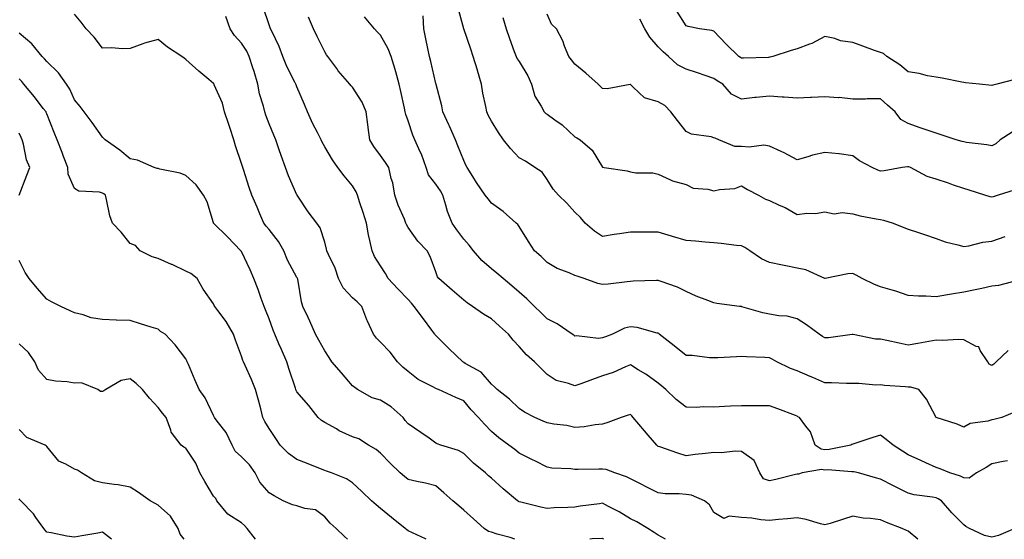
# Model space of a CAD drawing. Units: inches. Extents: x 976403 to 979043, y 7253018 to 7255658.
# Drawn here: x 978158 to 978513, y 7253018 to 7253205 of the extents above; entities that cross this region are included whole.
import ezdxf

# ---------------------------------------------------------------- set-up
doc = ezdxf.new("R2010")
doc.units = ezdxf.units.IN
doc.header["$MEASUREMENT"] = 0
doc.layers.add('Contour_97647253', color=7, linetype='Continuous', true_color=0xaa36ab)

msp = doc.modelspace()

# ---------------------------------------------------------------- linework, layer by layer
at = {"layer": 'Contour_97647253'}
for points in [[(978516.38, 7253021.92, 3099), (978510.55, 7253019.42, 3099), (978508.05, 7253018.78, 3099), (978505.52, 7253019.39, 3099), (978500.04, 7253021.92, 3099), (978498.8, 7253022.67, 3099), (978498.05, 7253023.2, 3099), (978493.71, 7253027.58, 3099), (978490.04, 7253031.92, 3099), (978488.75, 7253032.62, 3099), (978488.05, 7253032.9, 3099), (978486.8, 7253033.17, 3099), (978480.17, 7253034.04, 3099), (978478.05, 7253034.62, 3099), (978473.17, 7253037.04, 3099), (978472.67, 7253037.3, 3099), (978468.05, 7253039.7, 3099), (978466.26, 7253040.13, 3099), (978460.08, 7253041.92, 3099), (978458.45, 7253042.32, 3099), (978458.05, 7253042.32, 3099), (978457.68, 7253042.29, 3099), (978449.11, 7253042.98, 3099), (978448.05, 7253042.93, 3099), (978446.83, 7253043.14, 3099), (978439.81, 7253041.92, 3099), (978438.48, 7253041.49, 3099), (978438.05, 7253041.45, 3099), (978437.45, 7253041.32, 3099), (978430.38, 7253039.59, 3099), (978428.05, 7253039.12, 3099), (978425.95, 7253039.82, 3099), (978424.6, 7253041.92, 3099), (978422.56, 7253046.43, 3099), (978418.05, 7253049.64, 3099), (978415.89, 7253049.76, 3099), (978410.76, 7253049.21, 3099), (978408.05, 7253049.32, 3099), (978405.07, 7253048.94, 3099), (978401.39, 7253048.58, 3099), (978398.05, 7253048.13, 3099), (978395.14, 7253049.01, 3099), (978388.68, 7253051.29, 3099), (978388.05, 7253051.49, 3099), (978387.81, 7253051.68, 3099), (978387.56, 7253051.92, 3099), (978384.45, 7253055.52, 3099), (978383.15, 7253057.02, 3099), (978379.08, 7253061.92, 3099), (978378.59, 7253062.46, 3099), (978378.05, 7253062.94, 3099), (978377.29, 7253062.68, 3099), (978374.77, 7253061.92, 3099), (978369.88, 7253060.09, 3099), (978368.05, 7253059.5, 3099), (978365.38, 7253059.25, 3099), (978361.43, 7253058.54, 3099), (978358.05, 7253058.29, 3099), (978355.15, 7253059.02, 3099), (978350.47, 7253059.5, 3099), (978348.05, 7253059.98, 3099), (978346.69, 7253060.56, 3099), (978343.66, 7253061.92, 3099), (978339.97, 7253063.84, 3099), (978338.05, 7253065.18, 3099), (978334.59, 7253068.46, 3099), (978330.13, 7253071.92, 3099), (978329.09, 7253072.96, 3099), (978328.05, 7253073.91, 3099), (978324.28, 7253078.15, 3099), (978318.59, 7253081.38, 3099), (978318.05, 7253081.73, 3099), (978317.92, 7253081.79, 3099), (978317.68, 7253081.92, 3099), (978312.79, 7253086.66, 3099), (978308.05, 7253091.39, 3099), (978307.82, 7253091.69, 3099), (978307.69, 7253091.92, 3099), (978306.59, 7253093.38, 3099), (978303.54, 7253097.41, 3099), (978300.24, 7253101.92, 3099), (978299.24, 7253103.11, 3099), (978298.05, 7253104.42, 3099), (978294.33, 7253108.2, 3099), (978290.9, 7253111.92, 3099), (978289.86, 7253113.73, 3099), (978288.05, 7253116.54, 3099), (978285.96, 7253119.83, 3099), (978285.08, 7253121.92, 3099), (978284.31, 7253125.66, 3099), (978283.78, 7253127.65, 3099), (978283.03, 7253131.92, 3099), (978281.86, 7253135.73, 3099), (978280.72, 7253139.25, 3099), (978279.88, 7253141.92, 3099), (978279.33, 7253143.2, 3099), (978278.05, 7253145.38, 3099), (978275.08, 7253148.95, 3099), (978272.77, 7253151.92, 3099), (978270.82, 7253154.69, 3099), (978268.05, 7253159.33, 3099), (978267.14, 7253161.01, 3099), (978266.72, 7253161.92, 3099), (978265.4, 7253164.57, 3099), (978263.79, 7253167.66, 3099), (978261.86, 7253171.92, 3099), (978260.72, 7253174.59, 3099), (978258.05, 7253180.98, 3099), (978257.78, 7253181.65, 3099), (978257.66, 7253181.92, 3099), (978257.33, 7253182.64, 3099), (978254.43, 7253188.3, 3099), (978253.01, 7253191.92, 3099), (978251.59, 7253195.46, 3099), (978248.95, 7253201.02, 3099), (978248.55, 7253201.92, 3099), (978248.42, 7253202.29, 3099), (978248.05, 7253203.35, 3099), (978245.84, 7253209.71, 3099)], [(978517.37, 7253111.24, 3095), (978510.56, 7253109.41, 3095), (978508.05, 7253109.15, 3095), (978504.51, 7253108.38, 3095), (978502.14, 7253107.83, 3095), (978498.05, 7253107, 3095), (978493.64, 7253106.33, 3095), (978492.14, 7253106.01, 3095), (978488.05, 7253105.33, 3095), (978484.41, 7253105.56, 3095), (978481.7, 7253105.57, 3095), (978478.05, 7253105.84, 3095), (978473.53, 7253107.4, 3095), (978472.25, 7253107.72, 3095), (978468.05, 7253108.98, 3095), (978465.9, 7253109.77, 3095), (978461.46, 7253111.92, 3095), (978459.26, 7253113.13, 3095), (978458.05, 7253113.7, 3095), (978456.31, 7253113.66, 3095), (978448.08, 7253111.95, 3095), (978448.05, 7253111.95, 3095), (978448.01, 7253111.96, 3095), (978441.21, 7253115.08, 3095), (978438.05, 7253115.72, 3095), (978433.37, 7253116.6, 3095), (978432.82, 7253116.69, 3095), (978428.05, 7253117.68, 3095), (978425.17, 7253119.04, 3095), (978421.04, 7253121.92, 3095), (978419.26, 7253123.13, 3095), (978418.05, 7253123.67, 3095), (978416.17, 7253123.8, 3095), (978410.74, 7253124.61, 3095), (978408.05, 7253124.75, 3095), (978404.97, 7253125, 3095), (978401.47, 7253125.34, 3095), (978398.05, 7253125.59, 3095), (978393.18, 7253127.05, 3095), (978392.81, 7253127.16, 3095), (978388.05, 7253128.63, 3095), (978384.71, 7253128.58, 3095), (978381.31, 7253128.66, 3095), (978378.05, 7253128.61, 3095), (978374.14, 7253128.01, 3095), (978372.16, 7253127.81, 3095), (978368.05, 7253127.11, 3095), (978365.11, 7253128.98, 3095), (978361.73, 7253131.92, 3095), (978360.05, 7253133.92, 3095), (978358.05, 7253135.8, 3095), (978355.22, 7253139.09, 3095), (978352.14, 7253141.92, 3095), (978350.24, 7253144.11, 3095), (978348.05, 7253147.55, 3095), (978346.34, 7253150.21, 3095), (978343.68, 7253151.92, 3095), (978340.32, 7253154.19, 3095), (978338.05, 7253155.39, 3095), (978334.88, 7253158.75, 3095), (978332.43, 7253161.92, 3095), (978330.61, 7253164.48, 3095), (978328.05, 7253168.59, 3095), (978326.91, 7253170.78, 3095), (978326.36, 7253171.92, 3095), (978326.03, 7253173.94, 3095), (978324.88, 7253178.75, 3095), (978324.45, 7253181.92, 3095), (978323, 7253186.87, 3095), (978322.96, 7253187.01, 3095), (978321.47, 7253191.92, 3095), (978320.64, 7253194.51, 3095), (978318.05, 7253201.92, 3095), (978315.92, 7253209.79, 3095)], [(978390.72, 7253018, 3101), (978388.05, 7253019.46, 3101), (978386.6, 7253020.47, 3101), (978384.26, 7253021.92, 3101), (978380.38, 7253024.25, 3101), (978378.05, 7253025.38, 3101), (978373.99, 7253027.86, 3101), (978370.1, 7253029.87, 3101), (978368.05, 7253030.98, 3101), (978366.95, 7253030.82, 3101), (978360, 7253029.97, 3101), (978358.05, 7253029.64, 3101), (978355.57, 7253029.44, 3101), (978350.65, 7253029.32, 3101), (978348.05, 7253029.08, 3101), (978345.76, 7253029.63, 3101), (978338.56, 7253031.41, 3101), (978338.05, 7253031.54, 3101), (978337.79, 7253031.66, 3101), (978337.44, 7253031.92, 3101), (978332.28, 7253036.15, 3101), (978328.05, 7253040.01, 3101), (978327.02, 7253040.89, 3101), (978325.9, 7253041.92, 3101), (978321.56, 7253045.43, 3101), (978318.05, 7253048.92, 3101), (978316.17, 7253050.04, 3101), (978309.81, 7253051.92, 3101), (978308.53, 7253052.4, 3101), (978308.05, 7253052.61, 3101), (978305.59, 7253054.38, 3101), (978302.64, 7253056.51, 3101), (978298.05, 7253059.63, 3101), (978296.98, 7253060.85, 3101), (978296.23, 7253061.92, 3101), (978291.89, 7253065.76, 3101), (978288.05, 7253068.13, 3101), (978285.07, 7253068.94, 3101), (978279.78, 7253071.92, 3101), (978278.84, 7253072.71, 3101), (978278.05, 7253073.34, 3101), (978274.07, 7253077.94, 3101), (978270.56, 7253081.92, 3101), (978269.63, 7253083.5, 3101), (978268.05, 7253085.94, 3101), (978265.92, 7253089.79, 3101), (978264.71, 7253091.92, 3101), (978262.71, 7253096.58, 3101), (978262.03, 7253097.94, 3101), (978260.16, 7253101.92, 3101), (978259.7, 7253103.57, 3101), (978258.32, 7253111.65, 3101), (978258.26, 7253111.92, 3101), (978258.19, 7253112.06, 3101), (978258.05, 7253112.28, 3101), (978254.69, 7253118.56, 3101), (978253.36, 7253121.92, 3101), (978251.39, 7253125.26, 3101), (978248.05, 7253129.54, 3101), (978246.96, 7253130.83, 3101), (978246.17, 7253131.92, 3101), (978244.74, 7253135.23, 3101), (978243.74, 7253137.61, 3101), (978241.78, 7253141.92, 3101), (978240.85, 7253144.72, 3101), (978238.79, 7253151.18, 3101), (978238.56, 7253151.92, 3101), (978238.42, 7253152.29, 3101), (978238.05, 7253153.37, 3101), (978235.88, 7253159.75, 3101), (978235.27, 7253161.92, 3101), (978233.98, 7253165.99, 3101), (978233.56, 7253167.43, 3101), (978232.02, 7253171.92, 3101), (978231.27, 7253175.14, 3101), (978228.29, 7253181.68, 3101), (978228.22, 7253181.92, 3101), (978228.15, 7253182.02, 3101), (978228.05, 7253182.19, 3101), (978226.38, 7253183.59, 3101), (978222.74, 7253186.61, 3101), (978218.05, 7253190.82, 3101), (978217.4, 7253191.27, 3101), (978216.66, 7253191.92, 3101), (978211.46, 7253195.33, 3101), (978208.05, 7253197.99, 3101), (978203.22, 7253196.75, 3101), (978202.57, 7253196.44, 3101), (978198.05, 7253194.76, 3101), (978195.35, 7253194.62, 3101), (978191.16, 7253195.03, 3101), (978188.05, 7253194.89, 3101), (978185.06, 7253198.93, 3101), (978182.19, 7253201.92, 3101), (978180.44, 7253204.31, 3101), (978178.05, 7253207.1, 3101)], [(978481.51, 7253018, 3100), (978478.05, 7253020.96, 3100), (978477.36, 7253021.23, 3100), (978475.88, 7253021.92, 3100), (978470.14, 7253024.01, 3100), (978468.05, 7253025.04, 3100), (978464.43, 7253025.54, 3100), (978461.8, 7253025.67, 3100), (978458.05, 7253026.32, 3100), (978454.72, 7253025.25, 3100), (978449.88, 7253023.75, 3100), (978448.05, 7253023.17, 3100), (978446.43, 7253023.54, 3100), (978441.3, 7253025.17, 3100), (978438.05, 7253025.76, 3100), (978434.61, 7253025.36, 3100), (978431.3, 7253025.17, 3100), (978428.05, 7253024.84, 3100), (978424.96, 7253025.01, 3100), (978421.79, 7253025.66, 3100), (978418.05, 7253025.81, 3100), (978413.59, 7253026.38, 3100), (978411.69, 7253025.56, 3100), (978408.05, 7253027.72, 3100), (978406.56, 7253030.43, 3100), (978404.65, 7253031.92, 3100), (978400.04, 7253033.91, 3100), (978398.05, 7253034.13, 3100), (978395.59, 7253034.38, 3100), (978390.55, 7253034.42, 3100), (978388.05, 7253034.75, 3100), (978383.27, 7253037.14, 3100), (978382.35, 7253037.62, 3100), (978378.05, 7253039.83, 3100), (978376.68, 7253040.55, 3100), (978372.48, 7253041.92, 3100), (978369.32, 7253043.19, 3100), (978368.05, 7253043.28, 3100), (978366.7, 7253043.27, 3100), (978359.24, 7253043.11, 3100), (978358.05, 7253043.11, 3100), (978356.63, 7253043.34, 3100), (978349.81, 7253043.68, 3100), (978348.05, 7253044.05, 3100), (978343.83, 7253046.14, 3100), (978342.79, 7253046.66, 3100), (978338.05, 7253048.99, 3100), (978336.45, 7253050.32, 3100), (978334.3, 7253051.92, 3100), (978330.67, 7253054.54, 3100), (978328.05, 7253056.81, 3100), (978325.56, 7253059.43, 3100), (978323.39, 7253061.92, 3100), (978320.79, 7253064.66, 3100), (978318.05, 7253067.85, 3100), (978315.2, 7253069.07, 3100), (978309.01, 7253071.92, 3100), (978308.3, 7253072.17, 3100), (978308.05, 7253072.29, 3100), (978307.18, 7253072.79, 3100), (978301.67, 7253075.54, 3100), (978298.05, 7253078.42, 3100), (978296.19, 7253080.06, 3100), (978294.27, 7253081.92, 3100), (978291.59, 7253085.46, 3100), (978288.05, 7253089.06, 3100), (978286.64, 7253090.51, 3100), (978285.54, 7253091.92, 3100), (978283.45, 7253096.52, 3100), (978283.18, 7253097.05, 3100), (978281.36, 7253101.92, 3100), (978279.7, 7253103.57, 3100), (978278.05, 7253105.03, 3100), (978274.7, 7253108.57, 3100), (978273.05, 7253111.92, 3100), (978271.79, 7253115.66, 3100), (978269.4, 7253120.57, 3100), (978268.83, 7253121.92, 3100), (978268.7, 7253122.57, 3100), (978268.05, 7253124.98, 3100), (978266.38, 7253130.25, 3100), (978265.25, 7253131.92, 3100), (978262.11, 7253135.98, 3100), (978258.35, 7253141.62, 3100), (978258.15, 7253141.92, 3100), (978258.11, 7253141.98, 3100), (978258.05, 7253142.08, 3100), (978255.06, 7253148.93, 3100), (978253.93, 7253151.92, 3100), (978252.4, 7253156.27, 3100), (978251.68, 7253158.29, 3100), (978250.4, 7253161.92, 3100), (978249.72, 7253163.59, 3100), (978248.05, 7253167.65, 3100), (978246.85, 7253170.72, 3100), (978246.47, 7253171.92, 3100), (978246, 7253173.97, 3100), (978244.54, 7253178.41, 3100), (978243.93, 7253181.92, 3100), (978242.61, 7253186.48, 3100), (978242.18, 7253187.79, 3100), (978240.9, 7253191.92, 3100), (978239.96, 7253193.83, 3100), (978238.05, 7253196.71, 3100), (978235.59, 7253199.46, 3100), (978234.01, 7253201.92, 3100), (978232.43, 7253206.3, 3100)], [(978513.74, 7253046.23, 3098), (978512.19, 7253046.06, 3098), (978508.05, 7253045.15, 3098), (978506.1, 7253043.87, 3098), (978502.54, 7253041.92, 3098), (978499.9, 7253040.07, 3098), (978498.05, 7253040.1, 3098), (978496.83, 7253040.7, 3098), (978493.02, 7253041.92, 3098), (978489.54, 7253043.41, 3098), (978488.05, 7253043.92, 3098), (978484.4, 7253045.57, 3098), (978482.53, 7253046.4, 3098), (978478.05, 7253048.46, 3098), (978475.91, 7253049.78, 3098), (978472.64, 7253051.92, 3098), (978470.07, 7253053.94, 3098), (978468.05, 7253055.53, 3098), (978465.26, 7253054.71, 3098), (978458.49, 7253052.36, 3098), (978458.05, 7253052.22, 3098), (978457.76, 7253052.21, 3098), (978457.42, 7253051.92, 3098), (978449.62, 7253050.35, 3098), (978448.05, 7253050.26, 3098), (978446.64, 7253050.51, 3098), (978444.53, 7253051.92, 3098), (978442.9, 7253056.77, 3098), (978441.22, 7253058.75, 3098), (978438.83, 7253061.92, 3098), (978438.31, 7253062.18, 3098), (978438.05, 7253062.33, 3098), (978437.41, 7253062.56, 3098), (978431.09, 7253064.96, 3098), (978428.05, 7253066.04, 3098), (978423.92, 7253066.05, 3098), (978422.27, 7253066.14, 3098), (978418.05, 7253066.14, 3098), (978414.05, 7253065.92, 3098), (978411.93, 7253065.8, 3098), (978408.05, 7253065.58, 3098), (978404.29, 7253065.68, 3098), (978401.67, 7253065.54, 3098), (978398.05, 7253065.66, 3098), (978394.5, 7253068.37, 3098), (978390.74, 7253071.92, 3098), (978389.29, 7253073.16, 3098), (978388.05, 7253074.22, 3098), (978383.59, 7253077.46, 3098), (978380.89, 7253079.08, 3098), (978378.05, 7253080.87, 3098), (978376.28, 7253080.15, 3098), (978371.87, 7253078.1, 3098), (978368.05, 7253076.83, 3098), (978364.37, 7253075.6, 3098), (978360.18, 7253074.05, 3098), (978358.05, 7253073.3, 3098), (978355.79, 7253074.18, 3098), (978351.35, 7253075.22, 3098), (978348.05, 7253077.38, 3098), (978345.77, 7253079.64, 3098), (978343.51, 7253081.92, 3098), (978340.63, 7253084.5, 3098), (978338.05, 7253087.42, 3098), (978335.86, 7253089.73, 3098), (978334.15, 7253091.92, 3098), (978330.95, 7253094.82, 3098), (978328.05, 7253097.37, 3098), (978325.2, 7253099.07, 3098), (978321.25, 7253101.92, 3098), (978319.34, 7253103.21, 3098), (978318.05, 7253104.2, 3098), (978313.84, 7253107.71, 3098), (978309.09, 7253111.92, 3098), (978308.67, 7253112.54, 3098), (978308.05, 7253114.39, 3098), (978306.01, 7253119.88, 3098), (978304.87, 7253121.92, 3098), (978301.55, 7253125.42, 3098), (978298.05, 7253130.35, 3098), (978297.47, 7253131.34, 3098), (978297.25, 7253131.92, 3098), (978296.71, 7253133.26, 3098), (978294.44, 7253138.31, 3098), (978293.21, 7253141.92, 3098), (978292.5, 7253146.37, 3098), (978291.98, 7253147.99, 3098), (978291.15, 7253151.92, 3098), (978289.87, 7253153.74, 3098), (978288.05, 7253156.25, 3098), (978285.68, 7253159.55, 3098), (978284.22, 7253161.92, 3098), (978283.67, 7253166.3, 3098), (978283.53, 7253167.4, 3098), (978282.95, 7253171.92, 3098), (978281.54, 7253175.41, 3098), (978278.05, 7253180.9, 3098), (978277.53, 7253181.4, 3098), (978277.11, 7253181.92, 3098), (978272.93, 7253186.8, 3098), (978272.34, 7253187.63, 3098), (978269.15, 7253191.92, 3098), (978268.69, 7253192.56, 3098), (978268.05, 7253193.54, 3098), (978265.26, 7253199.13, 3098), (978263.95, 7253201.92, 3098), (978262.19, 7253206.06, 3098)], [(978516.22, 7253063.75, 3097), (978511.73, 7253061.92, 3097), (978508.8, 7253061.17, 3097), (978508.05, 7253060.98, 3097), (978506.66, 7253060.53, 3097), (978500.28, 7253059.69, 3097), (978498.05, 7253058.42, 3097), (978495.58, 7253059.45, 3097), (978488.07, 7253061.92, 3097), (978488.05, 7253061.94, 3097), (978484.6, 7253068.47, 3097), (978481.81, 7253071.92, 3097), (978478.94, 7253072.81, 3097), (978478.05, 7253072.84, 3097), (978477, 7253072.97, 3097), (978469.53, 7253073.4, 3097), (978468.05, 7253073.64, 3097), (978466.41, 7253073.56, 3097), (978460.28, 7253074.15, 3097), (978458.05, 7253074.07, 3097), (978455.8, 7253074.17, 3097), (978450.45, 7253074.32, 3097), (978448.05, 7253074.42, 3097), (978443.73, 7253076.24, 3097), (978442.77, 7253076.64, 3097), (978438.05, 7253078.63, 3097), (978435.64, 7253079.51, 3097), (978430.72, 7253081.92, 3097), (978429.05, 7253082.92, 3097), (978428.05, 7253083.4, 3097), (978426.44, 7253083.53, 3097), (978419.82, 7253083.69, 3097), (978418.05, 7253083.84, 3097), (978416.21, 7253083.76, 3097), (978409.54, 7253083.41, 3097), (978408.05, 7253083.35, 3097), (978406.56, 7253083.41, 3097), (978400.32, 7253084.19, 3097), (978398.05, 7253084.27, 3097), (978393.77, 7253087.64, 3097), (978388.34, 7253091.92, 3097), (978388.21, 7253092.08, 3097), (978388.05, 7253092.2, 3097), (978387.72, 7253092.25, 3097), (978380.46, 7253094.33, 3097), (978378.05, 7253094.55, 3097), (978375.89, 7253094.08, 3097), (978371.61, 7253091.92, 3097), (978369.02, 7253090.95, 3097), (978368.05, 7253090.55, 3097), (978366.51, 7253090.38, 3097), (978358.68, 7253091.29, 3097), (978358.05, 7253091.16, 3097), (978357.64, 7253091.51, 3097), (978357.04, 7253091.92, 3097), (978351.69, 7253095.56, 3097), (978348.05, 7253097.46, 3097), (978345.82, 7253099.69, 3097), (978343.57, 7253101.92, 3097), (978340.75, 7253104.62, 3097), (978338.05, 7253107.03, 3097), (978335.39, 7253109.26, 3097), (978332.23, 7253111.92, 3097), (978330, 7253113.87, 3097), (978328.05, 7253115.44, 3097), (978324.57, 7253118.44, 3097), (978321.55, 7253121.92, 3097), (978320.03, 7253123.9, 3097), (978318.05, 7253126.06, 3097), (978315.62, 7253129.49, 3097), (978313.87, 7253131.92, 3097), (978312.19, 7253136.06, 3097), (978311.64, 7253138.33, 3097), (978310.49, 7253141.92, 3097), (978309.69, 7253143.56, 3097), (978308.05, 7253145.88, 3097), (978305.36, 7253149.23, 3097), (978304.54, 7253151.92, 3097), (978302.84, 7253156.71, 3097), (978302.41, 7253157.56, 3097), (978300.42, 7253161.92, 3097), (978299.76, 7253163.63, 3097), (978298.05, 7253168.72, 3097), (978297.19, 7253171.06, 3097), (978297.01, 7253171.92, 3097), (978296.72, 7253173.25, 3097), (978295.41, 7253179.28, 3097), (978294.84, 7253181.92, 3097), (978293.6, 7253186.37, 3097), (978293.39, 7253187.26, 3097), (978291.94, 7253191.92, 3097), (978290.86, 7253194.73, 3097), (978288.05, 7253199.57, 3097), (978286.92, 7253200.79, 3097), (978285.92, 7253201.92, 3097), (978282.3, 7253206.17, 3097)], [(978513.97, 7253086, 3096), (978509.64, 7253081.92, 3096), (978508.82, 7253081.15, 3096), (978508.05, 7253080.64, 3096), (978507.18, 7253081.05, 3096), (978506.67, 7253081.92, 3096), (978503.96, 7253086.01, 3096), (978503.43, 7253087.3, 3096), (978502.46, 7253087.51, 3096), (978498.05, 7253089.81, 3096), (978496.09, 7253089.96, 3096), (978490.35, 7253089.62, 3096), (978488.05, 7253089.75, 3096), (978485.39, 7253089.26, 3096), (978481.43, 7253088.54, 3096), (978478.05, 7253087.93, 3096), (978474.77, 7253088.64, 3096), (978470.34, 7253089.63, 3096), (978468.05, 7253090.13, 3096), (978466.26, 7253090.13, 3096), (978458.2, 7253091.77, 3096), (978457.9, 7253091.77, 3096), (978449.35, 7253090.62, 3096), (978448.05, 7253090.59, 3096), (978447.22, 7253091.09, 3096), (978445.98, 7253091.92, 3096), (978441.4, 7253095.27, 3096), (978438.05, 7253097.45, 3096), (978434.51, 7253098.38, 3096), (978431.48, 7253098.49, 3096), (978428.05, 7253099.12, 3096), (978425.7, 7253099.57, 3096), (978418.17, 7253101.8, 3096), (978418.05, 7253101.83, 3096), (978417.96, 7253101.83, 3096), (978417.28, 7253101.92, 3096), (978409.1, 7253102.97, 3096), (978408.05, 7253103.21, 3096), (978405.91, 7253104.06, 3096), (978401.73, 7253105.6, 3096), (978398.05, 7253107.21, 3096), (978394.97, 7253108.84, 3096), (978389.14, 7253110.83, 3096), (978388.05, 7253111.28, 3096), (978387.37, 7253111.24, 3096), (978379.03, 7253110.94, 3096), (978378.05, 7253110.89, 3096), (978376.93, 7253110.8, 3096), (978370.03, 7253109.94, 3096), (978368.05, 7253109.79, 3096), (978366.29, 7253110.16, 3096), (978361.42, 7253111.92, 3096), (978358.87, 7253112.74, 3096), (978358.05, 7253113.05, 3096), (978356, 7253113.97, 3096), (978351.66, 7253115.53, 3096), (978348.05, 7253117.73, 3096), (978345.98, 7253119.85, 3096), (978343.55, 7253121.92, 3096), (978341.41, 7253125.28, 3096), (978338.05, 7253130.66, 3096), (978337.53, 7253131.4, 3096), (978336.96, 7253131.92, 3096), (978332.23, 7253136.1, 3096), (978328.05, 7253139.04, 3096), (978326.8, 7253140.67, 3096), (978325.83, 7253141.92, 3096), (978322.61, 7253146.48, 3096), (978321.32, 7253148.65, 3096), (978319.29, 7253151.92, 3096), (978318.85, 7253152.72, 3096), (978318.05, 7253154.44, 3096), (978315.89, 7253159.76, 3096), (978315.11, 7253161.92, 3096), (978312.92, 7253166.79, 3096), (978312.7, 7253167.27, 3096), (978310.54, 7253171.92, 3096), (978310.22, 7253174.09, 3096), (978308.18, 7253181.79, 3096), (978308.15, 7253181.92, 3096), (978308.12, 7253181.99, 3096), (978308.05, 7253182.21, 3096), (978306.17, 7253190.05, 3096), (978305.75, 7253191.92, 3096), (978305.14, 7253194.83, 3096), (978304.43, 7253198.3, 3096), (978303.66, 7253201.92, 3096), (978303.45, 7253206.52, 3096)], [(978332.1, 7253205.97, 3094), (978333.29, 7253201.92, 3094), (978334.54, 7253198.41, 3094), (978336.2, 7253193.77, 3094), (978336.87, 7253191.92, 3094), (978337.25, 7253191.12, 3094), (978338.05, 7253190.07, 3094), (978341.08, 7253184.95, 3094), (978342.5, 7253181.92, 3094), (978343.7, 7253177.57, 3094), (978345.93, 7253174.04, 3094), (978346.97, 7253171.92, 3094), (978347.55, 7253171.42, 3094), (978348.05, 7253171.18, 3094), (978350.84, 7253169.13, 3094), (978353.44, 7253167.31, 3094), (978358.05, 7253163, 3094), (978358.71, 7253162.58, 3094), (978359.99, 7253161.92, 3094), (978364.31, 7253158.18, 3094), (978368.05, 7253152.07, 3094), (978368.15, 7253152.02, 3094), (978368.55, 7253151.92, 3094), (978376.87, 7253150.74, 3094), (978378.05, 7253150.36, 3094), (978379.96, 7253150.01, 3094), (978386.15, 7253150.02, 3094), (978388.05, 7253149.47, 3094), (978392.44, 7253147.53, 3094), (978393.21, 7253147.08, 3094), (978398.05, 7253145.85, 3094), (978400.67, 7253144.54, 3094), (978405.87, 7253144.1, 3094), (978408.05, 7253143.48, 3094), (978410.09, 7253143.96, 3094), (978415.58, 7253144.39, 3094), (978418.05, 7253145.27, 3094), (978420.19, 7253144.06, 3094), (978424.1, 7253141.92, 3094), (978426.67, 7253140.54, 3094), (978428.05, 7253140.04, 3094), (978431.55, 7253138.42, 3094), (978433.71, 7253137.58, 3094), (978438.05, 7253134.96, 3094), (978441.57, 7253135.44, 3094), (978444.65, 7253135.32, 3094), (978448.05, 7253136, 3094), (978451.4, 7253135.27, 3094), (978454.3, 7253135.67, 3094), (978458.05, 7253135.21, 3094), (978460.7, 7253134.57, 3094), (978466.48, 7253133.49, 3094), (978468.05, 7253133.14, 3094), (978469.1, 7253132.97, 3094), (978472.59, 7253131.92, 3094), (978476.4, 7253130.27, 3094), (978478.05, 7253129.67, 3094), (978481.39, 7253128.58, 3094), (978483.88, 7253127.75, 3094), (978488.05, 7253126.41, 3094), (978491.34, 7253125.21, 3094), (978495.85, 7253124.12, 3094), (978498.05, 7253123.44, 3094), (978499.86, 7253123.73, 3094), (978504.92, 7253125.05, 3094), (978508.05, 7253125.43, 3094), (978512.91, 7253127.06, 3094)], [(978516.16, 7253143.81, 3093), (978510.43, 7253141.92, 3093), (978508.57, 7253141.4, 3093), (978508.05, 7253141.26, 3093), (978507.46, 7253141.33, 3093), (978505.59, 7253141.92, 3093), (978499.92, 7253143.79, 3093), (978498.05, 7253144.33, 3093), (978494.36, 7253145.61, 3093), (978492.46, 7253146.33, 3093), (978488.05, 7253147.7, 3093), (978484.84, 7253148.71, 3093), (978478.78, 7253151.92, 3093), (978478.26, 7253152.13, 3093), (978478.05, 7253152.21, 3093), (978477.76, 7253152.21, 3093), (978475.88, 7253151.92, 3093), (978469.3, 7253150.67, 3093), (978468.05, 7253150.59, 3093), (978467.07, 7253150.94, 3093), (978465.03, 7253151.92, 3093), (978460.48, 7253154.35, 3093), (978458.05, 7253156.11, 3093), (978453.16, 7253156.81, 3093), (978452.99, 7253156.86, 3093), (978448.05, 7253157.37, 3093), (978443.54, 7253156.43, 3093), (978441.9, 7253155.77, 3093), (978438.05, 7253154.65, 3093), (978433.37, 7253157.24, 3093), (978432.32, 7253157.65, 3093), (978428.05, 7253159.57, 3093), (978426.07, 7253159.94, 3093), (978420.77, 7253159.2, 3093), (978418.05, 7253159.49, 3093), (978415.57, 7253159.44, 3093), (978409.81, 7253161.92, 3093), (978408.59, 7253162.46, 3093), (978408.05, 7253162.6, 3093), (978407.05, 7253162.92, 3093), (978400.04, 7253163.91, 3093), (978398.05, 7253164.94, 3093), (978394.98, 7253168.85, 3093), (978392.53, 7253171.92, 3093), (978390.38, 7253174.25, 3093), (978388.05, 7253175.64, 3093), (978383.17, 7253177.04, 3093), (978379.09, 7253180.88, 3093), (978378.05, 7253181.79, 3093), (978377.93, 7253181.8, 3093), (978369.65, 7253180.32, 3093), (978368.05, 7253180.34, 3093), (978367.28, 7253181.15, 3093), (978366.39, 7253181.92, 3093), (978362.05, 7253185.92, 3093), (978358.05, 7253189.12, 3093), (978356.79, 7253190.66, 3093), (978355.87, 7253191.92, 3093), (978354.38, 7253195.59, 3093), (978353.72, 7253197.59, 3093), (978351.41, 7253201.92, 3093), (978349.68, 7253203.55, 3093), (978348.05, 7253207.1, 3093)], [(978516.36, 7253183.61, 3091), (978509.86, 7253181.92, 3091), (978508.43, 7253181.54, 3091), (978508.05, 7253181.43, 3091), (978503.66, 7253181.92, 3091), (978498.61, 7253182.48, 3091), (978498.05, 7253182.55, 3091), (978497.28, 7253182.69, 3091), (978490.18, 7253184.05, 3091), (978488.05, 7253184.44, 3091), (978484.98, 7253184.99, 3091), (978481.91, 7253185.78, 3091), (978478.05, 7253186.35, 3091), (978475.04, 7253188.91, 3091), (978470.34, 7253191.92, 3091), (978469.11, 7253192.98, 3091), (978468.05, 7253193.3, 3091), (978465.89, 7253194.08, 3091), (978461.73, 7253195.6, 3091), (978458.05, 7253196.92, 3091), (978453.67, 7253197.55, 3091), (978451.63, 7253198.34, 3091), (978448.05, 7253199.14, 3091), (978443.38, 7253196.59, 3091), (978442.5, 7253196.37, 3091), (978438.05, 7253194.71, 3091), (978435.89, 7253194.08, 3091), (978429.29, 7253191.92, 3091), (978428.33, 7253191.64, 3091), (978428.05, 7253191.61, 3091), (978427.73, 7253191.6, 3091), (978418.68, 7253191.29, 3091), (978418.05, 7253191.27, 3091), (978417.65, 7253191.52, 3091), (978417.03, 7253191.92, 3091), (978412.44, 7253196.31, 3091), (978408.05, 7253201.04, 3091), (978407.4, 7253201.27, 3091), (978402.89, 7253201.92, 3091), (978398.83, 7253202.7, 3091), (978398.05, 7253202.96, 3091), (978394.57, 7253208.44, 3091)], [(978515.36, 7253164.61, 3092), (978511.11, 7253161.92, 3092), (978509.51, 7253160.46, 3092), (978508.05, 7253159.79, 3092), (978506.26, 7253160.13, 3092), (978499, 7253160.97, 3092), (978498.05, 7253161.13, 3092), (978497.42, 7253161.3, 3092), (978495.28, 7253161.92, 3092), (978489.87, 7253163.74, 3092), (978488.05, 7253164.25, 3092), (978484.46, 7253165.51, 3092), (978482.37, 7253166.24, 3092), (978478.05, 7253167.77, 3092), (978475.34, 7253169.21, 3092), (978473.28, 7253171.92, 3092), (978470.51, 7253174.38, 3092), (978468.05, 7253176.7, 3092), (978463.29, 7253176.68, 3092), (978462.69, 7253176.56, 3092), (978458.05, 7253176.54, 3092), (978453.22, 7253177.09, 3092), (978452.94, 7253177.03, 3092), (978448.05, 7253177.35, 3092), (978443.26, 7253177.13, 3092), (978442.86, 7253177.11, 3092), (978438.05, 7253176.89, 3092), (978433.37, 7253177.24, 3092), (978432.71, 7253177.26, 3092), (978428.05, 7253177.58, 3092), (978423.25, 7253177.12, 3092), (978422.86, 7253177.11, 3092), (978418.05, 7253176.56, 3092), (978414.46, 7253178.33, 3092), (978411.3, 7253181.92, 3092), (978409.29, 7253183.16, 3092), (978408.05, 7253183.97, 3092), (978404.94, 7253185.03, 3092), (978402.13, 7253186, 3092), (978398.05, 7253187.37, 3092), (978395.03, 7253188.9, 3092), (978391.72, 7253191.92, 3092), (978389.77, 7253193.64, 3092), (978388.05, 7253195.34, 3092), (978385.05, 7253198.92, 3092), (978383.24, 7253201.92, 3092), (978381.48, 7253205.35, 3092)], [(978336.43, 7253018, 3102), (978334.73, 7253018.6, 3102), (978330.07, 7253019.9, 3102), (978328.05, 7253020.54, 3102), (978327, 7253020.87, 3102), (978325.37, 7253021.92, 3102), (978321.54, 7253025.41, 3102), (978318.05, 7253028.55, 3102), (978316.24, 7253030.11, 3102), (978314.16, 7253031.92, 3102), (978310.87, 7253034.74, 3102), (978308.05, 7253037.24, 3102), (978304.33, 7253038.2, 3102), (978301.18, 7253038.79, 3102), (978298.05, 7253039.51, 3102), (978296.74, 7253040.61, 3102), (978295.22, 7253041.92, 3102), (978291.55, 7253045.42, 3102), (978288.05, 7253049.04, 3102), (978286.52, 7253050.39, 3102), (978283.82, 7253051.92, 3102), (978280.31, 7253054.18, 3102), (978278.05, 7253054.87, 3102), (978273.26, 7253057.13, 3102), (978272.23, 7253057.74, 3102), (978268.05, 7253060.05, 3102), (978266.91, 7253060.78, 3102), (978265.68, 7253061.92, 3102), (978262.29, 7253066.16, 3102), (978258.05, 7253071.11, 3102), (978257.77, 7253071.64, 3102), (978257.67, 7253071.92, 3102), (978257.49, 7253072.48, 3102), (978255.25, 7253079.12, 3102), (978254.39, 7253081.92, 3102), (978252.46, 7253086.33, 3102), (978251.58, 7253088.39, 3102), (978250.04, 7253091.92, 3102), (978249.51, 7253093.38, 3102), (978248.05, 7253097.46, 3102), (978246.78, 7253100.65, 3102), (978246.29, 7253101.92, 3102), (978245.22, 7253104.75, 3102), (978244.08, 7253107.95, 3102), (978242.48, 7253111.92, 3102), (978241.21, 7253115.08, 3102), (978238.05, 7253121.69, 3102), (978237.96, 7253121.83, 3102), (978237.9, 7253121.92, 3102), (978233.05, 7253126.92, 3102), (978228.05, 7253131.88, 3102), (978228.01, 7253131.92, 3102), (978227.99, 7253131.98, 3102), (978225.75, 7253139.62, 3102), (978224.39, 7253141.92, 3102), (978221.8, 7253145.67, 3102), (978218.05, 7253149.06, 3102), (978216.03, 7253149.9, 3102), (978208.64, 7253151.33, 3102), (978208.05, 7253151.51, 3102), (978207.74, 7253151.61, 3102), (978206.61, 7253151.92, 3102), (978200.68, 7253154.55, 3102), (978198.05, 7253155.02, 3102), (978194.26, 7253158.13, 3102), (978189.05, 7253161.92, 3102), (978188.53, 7253162.4, 3102), (978188.05, 7253162.82, 3102), (978184.29, 7253168.16, 3102), (978181.47, 7253171.92, 3102), (978179.98, 7253173.85, 3102), (978178.05, 7253176.27, 3102), (978176.27, 7253180.14, 3102), (978175.07, 7253181.92, 3102), (978172.19, 7253186.06, 3102), (978168.05, 7253190.07, 3102), (978167.19, 7253191.06, 3102), (978166.41, 7253191.92, 3102), (978162.61, 7253196.48, 3102), (978158.05, 7253200.29, 3102)], [(978304.51, 7253018, 3103), (978304.27, 7253018.14, 3103), (978299.68, 7253020.29, 3103), (978298.05, 7253021.11, 3103), (978297.57, 7253021.44, 3103), (978297.03, 7253021.92, 3103), (978292.03, 7253025.9, 3103), (978288.05, 7253029.13, 3103), (978286.5, 7253030.37, 3103), (978284.89, 7253031.92, 3103), (978281.34, 7253035.21, 3103), (978278.05, 7253038.35, 3103), (978275.93, 7253039.8, 3103), (978270.43, 7253041.92, 3103), (978268.7, 7253042.57, 3103), (978268.05, 7253042.82, 3103), (978266.57, 7253043.4, 3103), (978261.52, 7253045.39, 3103), (978258.05, 7253046.75, 3103), (978254.99, 7253048.86, 3103), (978252, 7253051.92, 3103), (978250.41, 7253054.28, 3103), (978248.05, 7253057.86, 3103), (978246.52, 7253060.39, 3103), (978245.82, 7253061.92, 3103), (978245.01, 7253064.96, 3103), (978244.24, 7253068.11, 3103), (978243.16, 7253071.92, 3103), (978241.71, 7253075.58, 3103), (978239.37, 7253080.6, 3103), (978238.79, 7253081.92, 3103), (978238.55, 7253082.42, 3103), (978238.05, 7253083.97, 3103), (978235.87, 7253089.74, 3103), (978235.17, 7253091.92, 3103), (978232.56, 7253096.43, 3103), (978229.53, 7253100.44, 3103), (978228.46, 7253101.92, 3103), (978228.31, 7253102.18, 3103), (978228.05, 7253102.78, 3103), (978224.27, 7253108.14, 3103), (978222.14, 7253111.92, 3103), (978219.84, 7253113.71, 3103), (978218.05, 7253114.59, 3103), (978213.1, 7253116.97, 3103), (978212.94, 7253117.03, 3103), (978208.05, 7253119.17, 3103), (978205.92, 7253119.79, 3103), (978201.59, 7253121.92, 3103), (978199.99, 7253123.86, 3103), (978198.05, 7253124.61, 3103), (978194.74, 7253128.61, 3103), (978191.72, 7253131.92, 3103), (978190.7, 7253134.57, 3103), (978189.51, 7253140.46, 3103), (978189.09, 7253141.92, 3103), (978188.53, 7253142.4, 3103), (978188.05, 7253142.7, 3103), (978186.93, 7253143.04, 3103), (978179.51, 7253143.38, 3103), (978178.05, 7253144.37, 3103), (978175.66, 7253149.53, 3103), (978175.57, 7253151.92, 3103), (978174.07, 7253155.9, 3103), (978173.52, 7253157.39, 3103), (978171.77, 7253161.92, 3103), (978170.71, 7253164.58, 3103), (978168.05, 7253171.25, 3103), (978167.84, 7253171.71, 3103), (978167.75, 7253171.92, 3103), (978166.74, 7253173.23, 3103), (978163.57, 7253177.44, 3103), (978159.79, 7253181.92, 3103), (978158.98, 7253182.85, 3103), (978158.05, 7253183.85, 3103)], [(978158.13, 7253142, 3104), (978160.82, 7253149.15, 3104), (978161.86, 7253151.92, 3104), (978160.77, 7253154.64, 3104), (978159.66, 7253160.31, 3104), (978159.18, 7253161.92, 3104), (978158.83, 7253162.7, 3104), (978158.05, 7253164.25, 3104)], [(978276.21, 7253018, 3104), (978275.14, 7253019.01, 3104), (978272.1, 7253021.92, 3104), (978269.96, 7253023.83, 3104), (978268.05, 7253026.07, 3104), (978264.73, 7253028.6, 3104), (978260.89, 7253029.08, 3104), (978258.05, 7253030.09, 3104), (978256.5, 7253030.37, 3104), (978253.1, 7253031.92, 3104), (978249.8, 7253033.67, 3104), (978248.05, 7253034.74, 3104), (978244.71, 7253038.58, 3104), (978243.04, 7253041.92, 3104), (978240.94, 7253044.81, 3104), (978238.05, 7253047.73, 3104), (978235.85, 7253049.72, 3104), (978234.73, 7253051.92, 3104), (978232.59, 7253056.46, 3104), (978229.37, 7253060.6, 3104), (978228.42, 7253061.92, 3104), (978228.3, 7253062.17, 3104), (978228.05, 7253062.63, 3104), (978225.06, 7253068.93, 3104), (978222.83, 7253071.92, 3104), (978221.39, 7253075.26, 3104), (978218.97, 7253081, 3104), (978218.58, 7253081.92, 3104), (978218.43, 7253082.3, 3104), (978218.05, 7253083.04, 3104), (978214.2, 7253088.07, 3104), (978210.58, 7253091.92, 3104), (978208.99, 7253092.86, 3104), (978208.05, 7253093.64, 3104), (978205.55, 7253094.42, 3104), (978201.78, 7253095.65, 3104), (978198.05, 7253096.77, 3104), (978193.12, 7253096.99, 3104), (978192.98, 7253096.99, 3104), (978188.05, 7253097.19, 3104), (978183.95, 7253097.82, 3104), (978181.07, 7253098.9, 3104), (978178.05, 7253099.59, 3104), (978176.43, 7253100.3, 3104), (978173.03, 7253101.92, 3104), (978169.73, 7253103.6, 3104), (978168.05, 7253104.54, 3104), (978164.59, 7253108.46, 3104), (978161.67, 7253111.92, 3104), (978160.23, 7253114.1, 3104), (978158.05, 7253118.47, 3104)], [(978243.16, 7253018, 3105), (978240.18, 7253021.92, 3105), (978239.11, 7253022.98, 3105), (978238.05, 7253023.91, 3105), (978233.18, 7253027.05, 3105), (978229.25, 7253031.92, 3105), (978228.8, 7253032.67, 3105), (978228.05, 7253033.51, 3105), (978224.92, 7253038.8, 3105), (978223.13, 7253041.92, 3105), (978221.61, 7253045.48, 3105), (978218.05, 7253050.79, 3105), (978217.38, 7253051.25, 3105), (978216.32, 7253051.92, 3105), (978212.76, 7253056.63, 3105), (978212.65, 7253057.32, 3105), (978210.97, 7253061.92, 3105), (978209.61, 7253063.48, 3105), (978208.05, 7253065.47, 3105), (978204.94, 7253068.81, 3105), (978202.43, 7253071.92, 3105), (978200.23, 7253074.1, 3105), (978198.05, 7253075.79, 3105), (978194.74, 7253075.23, 3105), (978189.3, 7253071.92, 3105), (978188.53, 7253071.44, 3105), (978188.05, 7253071.21, 3105), (978187.35, 7253071.22, 3105), (978186.39, 7253071.92, 3105), (978180.46, 7253074.33, 3105), (978178.05, 7253074.27, 3105), (978175.3, 7253074.67, 3105), (978171.11, 7253074.98, 3105), (978168.05, 7253075.51, 3105), (978165.07, 7253078.94, 3105), (978163.66, 7253081.92, 3105), (978161.44, 7253085.31, 3105), (978158.05, 7253088.44, 3105)], [(978217.45, 7253018, 3106), (978216.02, 7253019.89, 3106), (978215.24, 7253021.92, 3106), (978212.49, 7253026.36, 3106), (978208.05, 7253030.28, 3106), (978207.03, 7253030.9, 3106), (978205.23, 7253031.92, 3106), (978200.98, 7253034.85, 3106), (978198.05, 7253036.82, 3106), (978193.71, 7253037.58, 3106), (978192.27, 7253037.7, 3106), (978188.05, 7253038.33, 3106), (978185.22, 7253039.09, 3106), (978180.48, 7253041.92, 3106), (978179.1, 7253042.97, 3106), (978178.05, 7253043.23, 3106), (978174.91, 7253045.06, 3106), (978172.33, 7253046.2, 3106), (978168.05, 7253051.39, 3106), (978167.84, 7253051.71, 3106), (978167.44, 7253051.92, 3106), (978160.83, 7253054.7, 3106), (978158.05, 7253057.58, 3106)], [(978191.35, 7253018, 3107), (978188.05, 7253020.52, 3107), (978186.36, 7253020.23, 3107), (978180.66, 7253019.31, 3107), (978178.05, 7253018.83, 3107), (978175.27, 7253019.14, 3107), (978169.59, 7253020.38, 3107), (978168.05, 7253020.57, 3107), (978167.48, 7253021.35, 3107), (978166.94, 7253021.92, 3107), (978164.11, 7253025.86, 3107), (978163.26, 7253027.13, 3107), (978158.73, 7253031.92, 3107), (978158.37, 7253032.24, 3107), (978158.05, 7253032.54, 3107)], [(978368.41, 7253018, 3102), (978368.05, 7253018.27, 3102), (978364.32, 7253018.19, 3102), (978363.44, 7253018, 3102)]]:
    msp.add_polyline3d(points, dxfattribs=at)

doc.saveas('drawing.dxf')
